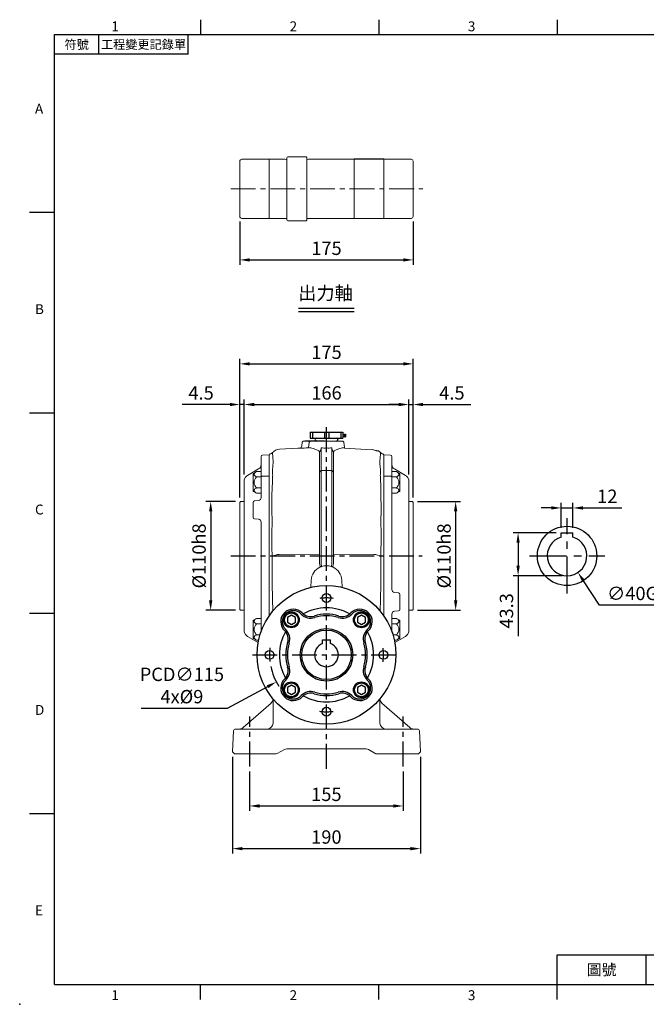
# Model space of a CAD drawing. Extents: x -35 to 1533, y -20 to 980.
# Drawn here: x -35 to 598, y -20 to 975 of the extents above; entities that cross this region are included whole.
import ezdxf
from ezdxf.enums import TextEntityAlignment as Align

# ---------------------------------------------------------------- set-up
doc = ezdxf.new("R2010")
doc.units = 0
doc.header["$LTSCALE"] = 20
doc.header["$MEASUREMENT"] = 0
doc.linetypes.add('CENTER', pattern=[2, 1.25, -0.25, 0.25, -0.25])
doc.layers.get('0').update_dxf_attribs({"linetype": 'CONTINUOUS'})
doc.layers.get('DEFPOINTS').update_dxf_attribs({"linetype": 'CONTINUOUS'})
for name, color, linetype in [('CEN', 2, 'CENTER'), ('DIM', 3, 'CONTINUOUS'), ('MAIN', 7, 'CONTINUOUS'), ('THIN', 1, 'CONTINUOUS'), ('TXT', 4, 'CONTINUOUS')]:
    doc.layers.add(name, color=color, linetype=linetype)
doc.styles.add('ATTDEF', font='txt')
doc.styles.get("Standard").update_dxf_attribs({"font": 'SIMPLEX.SHX'})
doc.dimstyles.new('C', dxfattribs={"dimscale": 5, "dimtxt": 2.7, "dimasz": 2, "dimexe": 1, "dimexo": 1, "dimgap": 1, "dimtad": 1, "dimtoh": 1, "dimdec": 1, "dimdsep": 46, "dimtxsty": 'Standard', "dimcen": 0, "dimclrd": 256, "dimclre": 256, "dimclrt": 256, "dimadec": 0, "dimazin": 0, "dimtfac": 0.6, "dimtdec": 1, "dimtofl": 0, "dimtmove": 0, "dimatfit": 3, "dimfxl": 0, "dimtolj": 1, "dimarcsym": 0})
doc.dimstyles.new('L', dxfattribs={"dimscale": 5, "dimtxt": 2.7, "dimasz": 2, "dimexe": 1, "dimexo": 1, "dimgap": 1, "dimtad": 1, "dimdec": 1, "dimdsep": 46, "dimtxsty": 'Standard', "dimcen": 0, "dimclrd": 256, "dimclre": 256, "dimclrt": 256, "dimadec": 0, "dimazin": 0, "dimtfac": 0.6, "dimtdec": 1, "dimtmove": 0, "dimatfit": 3, "dimfxl": 0, "dimtolj": 1, "dimarcsym": 0})

# ---------------------------------------------------------------- blocks, each defined once
blk = doc.blocks.new('BM10')
at = {"layer": 'MAIN'}
blk.add_lwpolyline([(-3.94, -2.31), (0.06, -4.62), (4.06, -2.31), (4.06, 2.31), (0.06, 4.62), (-3.94, 2.31)], close=True, dxfattribs=at)
for radius in [8, 6.96]:
    blk.add_circle((0, 0), radius, dxfattribs=at)
blk = doc.blocks.new('*D19')
at = {"layer": 'DEFPOINTS', "color": 0}
for p in [(197.14, 220.42), (352.14, 220.42), (352.14, 180.43)]:
    blk.add_point(p, dxfattribs=at)
at = {"layer": 'DIM', "lineweight": -2}
for p, q in [((197.14, 215.42), (197.14, 175.43)), ((352.14, 215.42), (352.14, 175.43)), ((207.14, 180.43), (342.14, 180.43))]:
    blk.add_line(p, q, dxfattribs=at)
at = {"layer": 'DIM'}
for points in [[(207.14, 182.1), (207.14, 178.76), (197.14, 180.43)], [(342.14, 182.1), (342.14, 178.76), (352.14, 180.43)]]:
    blk.add_solid(points, dxfattribs=at)
at = {"layer": 'DIM', "insert": (274.64, 192.18), "char_height": 13.5, "attachment_point": 5}
blk.add_mtext('\\A1;155', dxfattribs=at)
blk = doc.blocks.new('*D20')
at = {"layer": 'DEFPOINTS', "color": 0}
for p in [(179.74, 235.04), (369.54, 235.04), (369.54, 137.31)]:
    blk.add_point(p, dxfattribs=at)
at = {"layer": 'DIM', "lineweight": -2}
for p, q in [((179.74, 230.04), (179.74, 132.31)), ((369.54, 230.04), (369.54, 132.31)), ((189.74, 137.31), (359.54, 137.31))]:
    blk.add_line(p, q, dxfattribs=at)
at = {"layer": 'DIM'}
for points in [[(189.74, 138.97), (189.74, 135.64), (179.74, 137.31)], [(359.54, 138.97), (359.54, 135.64), (369.54, 137.31)]]:
    blk.add_solid(points, dxfattribs=at)
at = {"layer": 'DIM', "insert": (274.64, 149.06), "char_height": 13.5, "attachment_point": 5}
blk.add_mtext('\\A1;190', dxfattribs=at)
blk = doc.blocks.new('*D29')
at = {"layer": 'DEFPOINTS', "color": 0}
for p in [(357.75, 586.1), (191.75, 510.35), (357.75, 510.35)]:
    blk.add_point(p, dxfattribs=at)
at = {"layer": 'DIM', "lineweight": -2}
for p, q in [((191.75, 515.35), (191.75, 591.1)), ((357.75, 515.35), (357.75, 591.1)), ((201.75, 586.1), (347.75, 586.1))]:
    blk.add_line(p, q, dxfattribs=at)
at = {"layer": 'DIM'}
for points in [[(201.75, 587.77), (201.75, 584.44), (191.75, 586.1)], [(347.75, 587.77), (347.75, 584.44), (357.75, 586.1)]]:
    blk.add_solid(points, dxfattribs=at)
at = {"layer": 'DIM', "insert": (274.75, 597.85), "char_height": 13.5, "attachment_point": 5}
blk.add_mtext('\\A1;166', dxfattribs=at)
blk = doc.blocks.new('*D30')
at = {"layer": 'DEFPOINTS', "color": 0}
for p in [(523.63, 481.61), (511.63, 456.44), (523.63, 456.44)]:
    blk.add_point(p, dxfattribs=at)
at = {"layer": 'DIM', "lineweight": -2}
for p, q in [((501.63, 481.61), (491.63, 481.61)), ((511.63, 461.44), (511.63, 486.61)), ((511.63, 481.61), (523.63, 481.61)), ((523.63, 461.44), (523.63, 486.61)), ((533.63, 481.61), (572.91, 481.61))]:
    blk.add_line(p, q, dxfattribs=at)
at = {"layer": 'DIM'}
for points in [[(501.63, 483.28), (501.63, 479.95), (511.63, 481.61)], [(533.63, 483.28), (533.63, 479.95), (523.63, 481.61)]]:
    blk.add_solid(points, dxfattribs=at)
at = {"layer": 'DIM', "insert": (558.27, 493.36), "char_height": 13.5, "attachment_point": 5}
blk.add_mtext('\\A1;12', dxfattribs=at)
blk = doc.blocks.new('*D31')
at = {"layer": 'DEFPOINTS', "color": 0}
for p in [(511.63, 456.44), (468.21, 413.14), (517.63, 413.14)]:
    blk.add_point(p, dxfattribs=at)
at = {"layer": 'DIM', "lineweight": -2}
for p, q in [((506.63, 456.44), (463.21, 456.44)), ((468.21, 446.44), (468.21, 423.14)), ((512.63, 413.14), (463.21, 413.14)), ((468.21, 413.14), (468.21, 352))]:
    blk.add_line(p, q, dxfattribs=at)
at = {"layer": 'DIM'}
for points in [[(466.55, 446.44), (469.88, 446.44), (468.21, 456.44)], [(466.55, 423.14), (469.88, 423.14), (468.21, 413.14)]]:
    blk.add_solid(points, dxfattribs=at)
at = {"layer": 'DIM', "insert": (456.46, 377.57), "char_height": 13.5, "attachment_point": 5, "rotation": 90}
blk.add_mtext('\\A1;43.3', dxfattribs=at)
blk = doc.blocks.new('*D32')
at = {"layer": 'DEFPOINTS', "color": 0}
for p in [(506.63, 449.85), (528.62, 416.43)]:
    blk.add_point(p, dxfattribs=at)
at = {"layer": 'DIM', "lineweight": -2}
for p, q in [((550.34, 383.43), (534.12, 408.08)), ((619.13, 383.43), (550.34, 383.43))]:
    blk.add_line(p, q, dxfattribs=at)
at = {"layer": 'DIM'}
blk.add_solid([(535.51, 409), (532.73, 407.16), (528.62, 416.43)], dxfattribs=at)
at = {"layer": 'DIM', "insert": (588.91, 395.18), "char_height": 13.5, "attachment_point": 5}
blk.add_mtext('\\A1;∅40G7', dxfattribs=at)
blk = doc.blocks.new('*D33')
at = {"layer": 'DEFPOINTS', "color": 0}
for p in [(191.75, 586.1), (191.75, 510.35), (187.25, 487.14)]:
    blk.add_point(p, dxfattribs=at)
at = {"layer": 'DIM', "lineweight": -2}
for p, q in [((187.25, 492.14), (187.25, 591.1)), ((191.75, 515.35), (191.75, 591.1)), ((177.25, 586.1), (128.97, 586.1)), ((191.75, 586.1), (187.25, 586.1)), ((201.75, 586.1), (211.75, 586.1))]:
    blk.add_line(p, q, dxfattribs=at)
at = {"layer": 'DIM'}
for points in [[(177.25, 587.77), (177.25, 584.44), (187.25, 586.1)], [(201.75, 587.77), (201.75, 584.44), (191.75, 586.1)]]:
    blk.add_solid(points, dxfattribs=at)
at = {"layer": 'DIM', "insert": (148.11, 597.85), "char_height": 13.5, "attachment_point": 5}
blk.add_mtext('\\A1;4.5', dxfattribs=at)
blk = doc.blocks.new('*D34')
at = {"layer": 'DEFPOINTS', "color": 0}
for p in [(362.25, 586.1), (357.75, 510.35), (362.25, 487.14)]:
    blk.add_point(p, dxfattribs=at)
at = {"layer": 'DIM', "lineweight": -2}
for p, q in [((357.75, 515.35), (357.75, 591.1)), ((362.25, 492.14), (362.25, 591.1)), ((347.75, 586.1), (337.75, 586.1)), ((357.75, 586.1), (362.25, 586.1)), ((372.25, 586.1), (420.54, 586.1))]:
    blk.add_line(p, q, dxfattribs=at)
at = {"layer": 'DIM'}
for points in [[(347.75, 587.77), (347.75, 584.44), (357.75, 586.1)], [(372.25, 587.77), (372.25, 584.44), (362.25, 586.1)]]:
    blk.add_solid(points, dxfattribs=at)
at = {"layer": 'DIM', "insert": (401.39, 597.85), "char_height": 13.5, "attachment_point": 5}
blk.add_mtext('\\A1;4.5', dxfattribs=at)
blk = doc.blocks.new('*D35')
at = {"layer": 'DEFPOINTS', "color": 0}
for p in [(362.25, 627.19), (187.25, 487.14), (362.25, 487.14)]:
    blk.add_point(p, dxfattribs=at)
at = {"layer": 'DIM', "lineweight": -2}
for p, q in [((187.25, 492.14), (187.25, 632.19)), ((197.25, 627.19), (352.25, 627.19)), ((362.25, 492.14), (362.25, 632.19))]:
    blk.add_line(p, q, dxfattribs=at)
at = {"layer": 'DIM'}
for points in [[(197.25, 628.86), (197.25, 625.53), (187.25, 627.19)], [(352.25, 628.86), (352.25, 625.53), (362.25, 627.19)]]:
    blk.add_solid(points, dxfattribs=at)
at = {"layer": 'DIM', "insert": (274.75, 638.94), "char_height": 13.5, "attachment_point": 5}
blk.add_mtext('\\A1;175', dxfattribs=at)
blk = doc.blocks.new('*D36')
at = {"layer": 'DEFPOINTS', "color": 0}
for p in [(361.55, 488.14), (361.55, 378.14), (405.16, 378.14)]:
    blk.add_point(p, dxfattribs=at)
at = {"layer": 'DIM', "lineweight": -2}
for p, q in [((366.55, 488.14), (410.16, 488.14)), ((405.16, 478.14), (405.16, 388.14)), ((366.55, 378.14), (410.16, 378.14))]:
    blk.add_line(p, q, dxfattribs=at)
at = {"layer": 'DIM'}
for points in [[(403.49, 478.14), (406.83, 478.14), (405.16, 488.14)], [(403.49, 388.14), (406.83, 388.14), (405.16, 378.14)]]:
    blk.add_solid(points, dxfattribs=at)
at = {"layer": 'DIM', "insert": (393.41, 433.14), "char_height": 13.5, "attachment_point": 5, "rotation": 90}
blk.add_mtext('\\A1;%%c110h8', dxfattribs=at)
blk = doc.blocks.new('*D37')
at = {"layer": 'DEFPOINTS', "color": 0}
for p in [(187.95, 488.14), (157.83, 378.14), (187.95, 378.14)]:
    blk.add_point(p, dxfattribs=at)
at = {"layer": 'DIM', "lineweight": -2}
for p, q in [((182.95, 488.14), (152.83, 488.14)), ((157.83, 478.14), (157.83, 388.14)), ((182.95, 378.14), (152.83, 378.14))]:
    blk.add_line(p, q, dxfattribs=at)
at = {"layer": 'DIM'}
for points in [[(156.16, 478.14), (159.49, 478.14), (157.83, 488.14)], [(156.16, 388.14), (159.49, 388.14), (157.83, 378.14)]]:
    blk.add_solid(points, dxfattribs=at)
at = {"layer": 'DIM', "insert": (146.08, 433.14), "char_height": 13.5, "attachment_point": 5, "rotation": 90}
blk.add_mtext('\\A1;%%C110h8', dxfattribs=at)
blk = doc.blocks.new('6D1100AG090-1正')
at = {"layer": 'CEN'}
for start, end in [(83.00807, 96.75788), (173.00807, 186.75788), (353.00807, 6.75788), (263.00807, 276.75788)]:
    blk.add_arc((0, 0), 57.5, start, end, dxfattribs=at)
at = {"layer": 'MAIN'}
for centre, radius in [((0, 0), 70), ((0, 57.5), 4.5), ((0, 0), 26.5), ((-57.5, 0), 4.5), ((57.5, 0), 4.5), ((0, -57.5), 4.5)]:
    blk.add_circle(centre, radius, dxfattribs=at)
for centre, radius, start, end in [((-33.59, 33.59), 12.62, 135, 226.12803), ((-33.59, 33.59), 11, 135, 226.12803), ((-33.59, 33.59), 12.62, 43.87197, 135), ((-33.59, 33.59), 11, 43.87197, 135), ((-15.93, 50.57), 13.5, 223.87197, 287.48141), ((-15.93, 50.57), 11.88, 223.87197, 287.48141), ((0, 0), 47.5, 60.48909, 119.51091), ((0, 0), 41.14, 72.51859, 107.48141), ((15.93, 50.57), 13.5, 252.51859, 316.12803), ((15.93, 50.57), 11.88, 252.51859, 316.12803), ((33.59, 33.59), 12.62, 45, 136.12803), ((33.59, 33.59), 11, 45, 136.12803), ((33.59, 33.59), 11, 313.87197, 45), ((33.59, 33.59), 12.62, 313.87197, 45), ((0, 0), 39.52, 72.51859, 107.48141), ((0, 0), 47.5, 150.48909, 209.51091), ((-50.57, 15.93), 11.88, 342.51859, 46.12803), ((-50.57, 15.93), 13.5, 342.51859, 46.12803), ((50.57, 15.93), 13.5, 133.87197, 197.48141), ((50.57, 15.93), 11.88, 133.87197, 197.48141), ((0, 0), 47.5, 330.48909, 29.51091), ((0, 0), 41.14, 162.51859, 197.48141), ((0, 0), 39.52, 162.51859, 197.48141), ((0, 0), 39.52, 342.51859, 17.48141), ((0, 0), 41.14, 342.51859, 17.48141), ((-50.57, -15.93), 11.88, 313.87197, 17.48141), ((-50.57, -15.93), 13.5, 313.87197, 17.48141), ((50.57, -15.93), 13.5, 162.51859, 226.12803), ((50.57, -15.93), 11.88, 162.51859, 226.12803), ((-33.59, -33.59), 12.62, 133.87197, 225), ((-33.59, -33.59), 11, 133.87197, 225), ((33.59, -33.59), 11, 315, 46.12803), ((33.59, -33.59), 12.62, 315, 46.12803), ((-15.93, -50.57), 13.5, 72.51859, 136.12803), ((-15.93, -50.57), 11.88, 72.51859, 136.12803), ((0, 0), 41.14, 252.51859, 287.48141), ((0, 0), 39.52, 252.51859, 287.48141), ((15.93, -50.57), 13.5, 43.87197, 107.48141), ((15.93, -50.57), 11.88, 43.87197, 107.48141), ((-33.59, -33.59), 12.62, 225, 316.12803), ((-33.59, -33.59), 11, 225, 316.12803), ((0, 0), 47.5, 240.48909, 299.51091), ((33.59, -33.59), 12.62, 223.87197, 315), ((33.59, -33.59), 11, 223.87197, 315)]:
    blk.add_arc(centre, radius, start, end, dxfattribs=at)
blk = doc.blocks.new('*D52')
at = {"layer": 'DEFPOINTS', "color": 0}
for p in [(325.34, 360.48), (224.17, 305.8)]:
    blk.add_point(p, dxfattribs=at)
at = {"layer": 'DIM', "lineweight": -2}
for p, q in [((174.9, 279.17), (215.37, 301.05)), ((87.62, 279.17), (174.9, 279.17))]:
    blk.add_line(p, q, dxfattribs=at)
blk.add_arc((274.75, 333.14), 57.5, 191.74012, 213.37279, dxfattribs=at)
at = {"layer": 'DIM'}
blk.add_solid([(214.58, 302.51), (216.16, 299.58), (224.17, 305.8)], dxfattribs=at)
at = {"layer": 'DIM', "insert": (128.76, 302.17), "char_height": 13.5, "attachment_point": 5}
blk.add_mtext('\\A1;PCD∅115\\P4x%%C9', dxfattribs=at)
blk = doc.blocks.new('*D91')
at = {"layer": 'DEFPOINTS', "color": 0}
for p in [(2672.66, 1560.61), (2847.66, 1560.61), (2847.66, 1516.71)]:
    blk.add_point(p, dxfattribs=at)
at = {"layer": 'DIM', "lineweight": -2}
for p, q in [((2672.66, 1555.61), (2672.66, 1511.71)), ((2847.66, 1555.61), (2847.66, 1511.71)), ((2682.66, 1516.71), (2837.66, 1516.71))]:
    blk.add_line(p, q, dxfattribs=at)
at = {"layer": 'DIM'}
for points in [[(2682.66, 1518.38), (2682.66, 1515.05), (2672.66, 1516.71)], [(2837.66, 1518.38), (2837.66, 1515.05), (2847.66, 1516.71)]]:
    blk.add_solid(points, dxfattribs=at)
at = {"layer": 'DIM', "insert": (2760.16, 1528.46), "char_height": 13.5, "attachment_point": 5}
blk.add_mtext('\\A1;{\\Fsimplex|c0;175}', dxfattribs=at)
blk = doc.blocks.new('GJA420')
at = {"color": 0}
for p, q in [((29.5, 195), (29.5, 192)), ((65.5, 195), (65.5, 192)), ((101.5, 195), (101.5, 192)), ((0, 192), (275, 192)), ((0, 0), (0, 192)), ((9, 188), (9, 192)), ((27, 188), (27, 192)), ((27, 188), (0, 188)), ((0, 156), (-5, 156)), ((0, 115.5), (-5, 115.5)), ((0, 75), (-5, 75)), ((0, 34.5), (-5, 34.5)), ((101.5, 6), (275, 6)), ((101.5, 0), (101.5, 6)), ((119.5, 0), (119.5, 6)), ((0, 0), (275, 0)), ((29.5, -3), (29.5, 0)), ((65.5, -3), (65.5, 0)), ((101.5, -3), (101.5, 0))]:
    blk.add_line(p, q, dxfattribs=at)
blk.add_point((-7, -4), dxfattribs=at)
for s, p in [('1', (11.5, 192.66)), ('2', (47.5, 192.66)), ('3', (83.5, 192.66)), ('A', (-3.91, 176)), ('B', (-3.91, 135.5)), ('C', (-3.91, 95)), ('D', (-3.91, 54.5)), ('E', (-3.91, 14)), ('1', (11.5, -3.16)), ('2', (47.5, -3.16)), ('3', (83.5, -3.16))]:
    blk.add_text(s, height=2, dxfattribs=at).set_placement(p)
at = {"color": 0, "attachment_point": 5}
for s, insert, char_height, width in [('{\\f標楷體|b0|i0|c136|p65;符號}', (4.51, 190), 1.8, 6), ('{\\fDFKai-SB|b0|i0|c136|p65;工程變更記錄單}', (18, 190), 1.8, 17.9481), ('\\f標楷體|b0|i0|c136|p65;圖號', (110.5, 3), 2.2, 7)]:
    blk.add_mtext(s, dxfattribs=dict(at, insert=insert, char_height=char_height, width=width))
at = {"color": 4, "style": 'ATTDEF'}
blk.add_attdef('料號', text='', height=2.5, dxfattribs=at).set_placement((120.5, 3), align=Align.MIDDLE_LEFT)
for tag, p in [('比例', (200.5, 3)), ('版本', (236.5, 3))]:
    blk.add_attdef(tag, text='', height=2.5, dxfattribs=at).set_placement(p, align=Align.MIDDLE_CENTER)
blk = doc.blocks.new('100-中空')
at = {"layer": 'CEN', "lineweight": 0}
blk.add_line((2663.53, 1588.51), (2857.47, 1588.51), dxfattribs=at)
at = {"layer": 'DIM'}
for p, q in [((2731.78, 1467.88), (2788.01, 1467.88)), ((2731.78, 1464.69), (2788.01, 1464.69))]:
    blk.add_line(p, q, dxfattribs=at)
at = {"layer": 'MAIN', "lineweight": 15}
for p, q in [((2672.66, 1616.41), (2672.66, 1560.61)), ((2702.16, 1618.41), (2674.66, 1618.41)), ((2702.16, 1618.51), (2702.16, 1558.51)), ((2718.16, 1618.51), (2702.16, 1618.51)), ((2702.16, 1618.51), (2702.16, 1558.51)), ((2719.5, 1618.31), (2718.16, 1618.51)), ((2720.16, 1619.76), (2720.16, 1557.26)), ((2739.66, 1620.76), (2721.16, 1620.76)), ((2740.16, 1620.26), (2740.16, 1556.76)), ((2742.16, 1618.51), (2740.82, 1618.31)), ((2788.16, 1618.51), (2742.16, 1618.51)), ((2788.16, 1618.51), (2788.16, 1558.51)), ((2818.16, 1618.51), (2818.16, 1558.51)), ((2845.66, 1618.41), (2818.16, 1618.41)), ((2847.66, 1616.41), (2847.66, 1560.61)), ((2674.66, 1558.61), (2702.16, 1558.61)), ((2702.16, 1558.51), (2718.16, 1558.51)), ((2718.16, 1558.51), (2719.5, 1558.71)), ((2721.16, 1556.26), (2739.66, 1556.26)), ((2740.82, 1558.71), (2742.16, 1558.51)), ((2742.16, 1558.51), (2818.16, 1558.51)), ((2818.16, 1558.61), (2845.66, 1558.61))]:
    blk.add_line(p, q, dxfattribs=at)
at = {"layer": 'MAIN'}
blk.add_line((2818.16, 1618.51), (2788.16, 1618.51), dxfattribs=at)
at = {"layer": 'MAIN', "lineweight": 15}
for centre, radius, start, end in [((2674.66, 1616.41), 2, 90, 180), ((2719.62, 1619.1), 0.8, 261.53168, 312.34541), ((2721.16, 1619.76), 1, 90, 180), ((2739.66, 1620.26), 0.5, 0, 90), ((2740.7, 1619.1), 0.8, 227.65459, 278.46832), ((2845.66, 1616.41), 2, 0, 90), ((2674.66, 1560.61), 2, 180, 270), ((2719.62, 1557.92), 0.8, 47.65459, 98.46832), ((2721.16, 1557.26), 1, 180, 270), ((2739.66, 1556.76), 0.5, 270, 0), ((2740.7, 1557.92), 0.8, 81.53168, 132.34541), ((2845.66, 1560.61), 2, 270, 0)]:
    blk.add_arc(centre, radius, start, end, dxfattribs=at)
at = {"layer": 'TXT', "insert": (2731.61, 1489.92), "char_height": 13.5, "attachment_point": 1}
blk.add_mtext_dynamic_manual_height_columns('{\\fPMingLiU|b0|i0|c136|p18;出力軸}', width=142.3611, gutter_width=15, heights=[0], dxfattribs=at)
at = {"layer": 'DIM'}
dim = blk.add_linear_dim(base=(2847.66, 1516.71), p1=(2672.66, 1560.61), p2=(2847.66, 1560.61), text='{\\Fsimplex|c0;<>}', dimstyle='L', dxfattribs=at)
dim.commit()
dim.dimension.update_dxf_attribs({"geometry": '*D91', "text_midpoint": (2760.16, 1528.46)})

msp = doc.modelspace()

# ---------------------------------------------------------------- linework, layer by layer
at = {"layer": 'CEN'}
for p, q in [((274.74, 218.07), (274.74, 563.97)), ((178, 433.14), (371.36, 433.14)), ((199.93, 333.14), (349.58, 333.14)), ((197.25, 220.42), (197.25, 270.87)), ((352.25, 220.42), (352.25, 270.87))]:
    msp.add_line(p, q, dxfattribs=at)
at = {"layer": 'CEN', "ltscale": 1.5}
for p, q in [((517.63, 395.14), (517.63, 471.14)), ((479.63, 433.14), (555.63, 433.14))]:
    msp.add_line(p, q, dxfattribs=at)
at = {"layer": 'MAIN'}
for p, q in [((258.34, 558.22), (291.34, 558.22)), ((258.34, 558.22), (291.34, 558.22)), ((258.34, 558.22), (258.34, 552.22)), ((291.34, 558.22), (291.34, 552.22)), ((272.75, 549.14), (252.75, 549.14)), ((258.34, 552.22), (291.34, 552.22)), ((264.83, 552.22), (284.85, 552.22)), ((264.94, 552.22), (264.94, 552.22)), ((284.74, 552.22), (284.74, 552.22)), ((291.34, 555.75), (292.99, 555.75)), ((291.34, 554.1), (292.99, 554.1)), ((292.99, 556.3), (292.99, 553.55)), ((292.99, 556.3), (294.09, 556.3)), ((292.99, 553.55), (294.09, 553.55)), ((294.09, 556.3), (294.09, 553.55)), ((511.63, 452.22), (511.63, 456.44)), ((511.63, 456.44), (523.63, 456.44)), ((523.63, 452.22), (523.63, 456.44)), ((270.75, 344.45), (270.75, 348.24)), ((270.75, 348.24), (278.75, 348.24)), ((278.75, 344.45), (278.75, 348.24))]:
    msp.add_line(p, q, dxfattribs=at)
at = {"layer": 'MAIN', "color": 7, "linetype": 'Continuous', "lineweight": 15}
for p, q in [((249.82, 544.23), (250.16, 548.14)), ((250.16, 548.14), (251.35, 549.14)), ((258.35, 549.14), (251.35, 549.14)), ((256.66, 542.33), (257.16, 548.14)), ((257.16, 548.14), (258.35, 549.14)), ((274.75, 549.14), (258.35, 549.14)), ((291.15, 549.14), (274.75, 549.14)), ((291.15, 549.14), (292.34, 548.14)), ((292.34, 548.14), (292.81, 542.73)), ((267.67, 537.26), (267.66, 537.39)), ((269.49, 541.89), (269.41, 542.43)), ((269.49, 519.34), (269.49, 541.89)), ((280.09, 542.43), (280.02, 541.89)), ((280.02, 541.89), (280.02, 519.34)), ((281.85, 537.39), (281.83, 537.26)), ((292.81, 542.73), (292.81, 542.73)), ((321.03, 540.49), (321.03, 540.49)), ((327.16, 539.19), (327.11, 539.2)), ((216.75, 534.97), (217.74, 536.28)), ((216.75, 534.97), (216.75, 517.51)), ((217.74, 536.28), (218.17, 536.34)), ((220.74, 529.26), (220.75, 528.93)), ((220.75, 528.93), (220.75, 528.63)), ((220.75, 528.63), (220.75, 527.19)), ((267.81, 535.48), (267.67, 537.26)), ((267.81, 520.96), (267.81, 535.48)), ((281.83, 537.26), (281.69, 535.48)), ((281.69, 535.48), (281.69, 520.96)), ((328.75, 528.93), (328.76, 529.56)), ((328.75, 528.63), (328.75, 528.93)), ((328.75, 527.19), (328.75, 528.63)), ((331.34, 536.34), (331.59, 536.3)), ((331.59, 536.3), (332.75, 535.14)), ((332.75, 517.67), (332.75, 535.14)), ((216.75, 517.51), (216.75, 515.66)), ((220.75, 526.07), (220.73, 525.48)), ((220.75, 527.19), (220.75, 526.07)), ((267.53, 517.87), (269.49, 519.34)), ((269.49, 519.34), (274.75, 519.54)), ((269.49, 433.26), (269.49, 519.34)), ((274.75, 519.54), (280.02, 519.34)), ((280.02, 519.34), (280.02, 433.26)), ((281.98, 517.87), (280.02, 519.34)), ((328.75, 526.07), (328.75, 527.19)), ((328.76, 525.88), (328.75, 526.07)), ((216.75, 515.66), (216.75, 372.33)), ((220.34, 516.83), (220.39, 515.59)), ((267.81, 434.82), (267.81, 514.39)), ((281.69, 514.39), (281.69, 434.82)), ((329.11, 515.59), (329.16, 516.83)), ((332.75, 372.33), (332.75, 515.74)), ((219.98, 433.03), (219.99, 432.02)), ((267.81, 434.82), (226.9, 434.71)), ((267.81, 425.19), (267.81, 431.41)), ((269.49, 424.49), (269.49, 433.26)), ((280.02, 433.26), (280.02, 424.49)), ((322.6, 434.71), (281.69, 434.82)), ((281.69, 431.41), (281.69, 425.19)), ((269.03, 422.13), (271.21, 422.81)), ((269.49, 424.49), (269.53, 423.92)), ((278.29, 422.81), (280.47, 422.13)), ((279.97, 423.92), (280.02, 424.49)), ((280.47, 422.13), (281.44, 421.88)), ((259.09, 401.37), (259.33, 408.54)), ((290.18, 408.54), (290.41, 401.37)), ((328.97, 377.42), (329.04, 379.94)), ((220.75, 288.6), (220.75, 287.36)), ((328.75, 287.36), (328.75, 288.6)), ((218.72, 284.28), (190.77, 259.64)), ((220.75, 287.36), (220.75, 275.6)), ((328.75, 275.6), (328.75, 287.36)), ((358.73, 259.64), (330.78, 284.28)), ((220.75, 275.6), (220.75, 272.97)), ((220.75, 272.97), (220.75, 264.14)), ((328.75, 272.97), (328.75, 275.6)), ((328.75, 264.14), (328.75, 272.97)), ((180.96, 256.25), (179.85, 235.04)), ((187.58, 258.14), (182.96, 258.14)), ((274.75, 258.14), (187.58, 258.14)), ((361.92, 258.14), (274.75, 258.14)), ((366.54, 258.14), (361.92, 258.14)), ((368.54, 256.25), (369.65, 235.04)), ((179.85, 235.04), (181.75, 233.14)), ((181.75, 233.14), (187.54, 233.14)), ((187.54, 233.14), (223.89, 233.14)), ((223.34, 233.14), (223.58, 233.14)), ((223.89, 233.14), (224.1, 233.14)), ((225.05, 233.29), (224.1, 233.14)), ((225.05, 233.29), (232.28, 237.47)), ((232.3, 237.48), (232.31, 237.49)), ((234.78, 238.14), (274.75, 238.14)), ((274.75, 238.14), (314.72, 238.14)), ((314.72, 238.14), (314.72, 238.14)), ((317.19, 237.49), (317.22, 237.47)), ((317.22, 237.47), (324.72, 233.14)), ((324.72, 233.14), (324.73, 233.14)), ((324.72, 233.14), (324.72, 233.14)), ((324.73, 233.14), (361.96, 233.14)), ((361.96, 233.14), (367.75, 233.14)), ((367.75, 233.14), (369.65, 235.04))]:
    msp.add_line(p, q, dxfattribs=at)
at = {"layer": 'MAIN', "color": 7, "lineweight": 15}
for p, q in [((258.25, 549.14), (252.75, 549.14)), ((272.75, 549.14), (258.35, 549.14))]:
    msp.add_line(p, q, dxfattribs=at)
at = {"layer": 'MAIN', "lineweight": 15}
for p, q in [((208.75, 516.96), (208.75, 533.41)), ((216.75, 535.14), (210.2, 534.91)), ((216.75, 535.14), (216.75, 518.51)), ((339.3, 534.91), (332.75, 535.14)), ((332.75, 518.51), (332.75, 535.14)), ((340.75, 533.41), (340.75, 516.96)), ((206.25, 521.03), (194.91, 514.49)), ((204.16, 518.36), (201, 516.53)), ((208.75, 518.36), (204.16, 518.36)), ((208.75, 512.87), (208.75, 518.36)), ((216.75, 518.51), (216.75, 513.81)), ((332.75, 513.81), (332.75, 518.51)), ((340.75, 512.87), (340.75, 518.36)), ((340.75, 518.36), (345.34, 518.36)), ((354.59, 514.49), (343.25, 521.03)), ((345.34, 518.36), (348.5, 516.53)), ((193.08, 512.66), (191.75, 510.35)), ((191.75, 510.35), (191.75, 355.93)), ((200.75, 507.39), (200.75, 516.1)), ((208.75, 512.87), (204.16, 512.87)), ((208.75, 513.04), (208.75, 516.96)), ((208.75, 492.07), (208.75, 513.04)), ((208.75, 501.9), (208.75, 512.87)), ((216.74, 513.39), (216.74, 444.67)), ((216.75, 513.81), (216.75, 372.33)), ((332.75, 372.33), (332.75, 513.81)), ((340.75, 516.96), (340.75, 513.04)), ((340.75, 513.04), (340.75, 399.11)), ((340.75, 512.87), (345.34, 512.87)), ((340.75, 501.9), (340.75, 512.87)), ((348.75, 507.39), (348.75, 516.1)), ((357.75, 510.35), (356.42, 512.66)), ((357.75, 433.14), (357.75, 510.35)), ((200.75, 498.68), (200.75, 507.39)), ((201, 498.24), (204.16, 496.42)), ((208.75, 501.9), (204.16, 501.9)), ((208.75, 496.42), (208.75, 501.9)), ((340.75, 501.9), (345.34, 501.9)), ((340.75, 496.42), (340.75, 501.9)), ((348.5, 498.24), (345.34, 496.42)), ((348.75, 498.68), (348.75, 507.39)), ((187.95, 488.14), (187.25, 487.14)), ((191.75, 488.14), (187.95, 488.14)), ((202.12, 488.74), (206.01, 489.08)), ((208.75, 496.42), (204.16, 496.42)), ((340.75, 496.42), (345.34, 496.42)), ((361.55, 488.14), (357.75, 488.14)), ((362.25, 487.14), (361.55, 488.14)), ((187.25, 433.14), (187.25, 487.14)), ((200.75, 471.99), (200.75, 487.24)), ((362.25, 487.14), (362.25, 379.14)), ((206.01, 470.16), (202.12, 470.5)), ((208.75, 356.46), (208.75, 467.17)), ((332.74, 442.14), (332.74, 444.14)), ((332.74, 424.14), (332.74, 442.14)), ((187.25, 379.14), (187.25, 433.14)), ((357.75, 355.93), (357.75, 433.14)), ((216.74, 421.61), (216.74, 372.31)), ((332.74, 422.14), (332.74, 424.14)), ((332.74, 372.35), (332.74, 421.61)), ((343.49, 396.12), (347.38, 395.78)), ((348.75, 394.29), (348.75, 379.04)), ((187.25, 379.14), (187.95, 378.14)), ((187.95, 378.14), (191.75, 378.14)), ((357.75, 378.14), (361.55, 378.14)), ((361.55, 378.14), (362.25, 379.14)), ((204.16, 369.86), (201, 368.04)), ((208.75, 369.86), (204.16, 369.86)), ((208.75, 364.38), (208.75, 369.86)), ((340.75, 374.21), (340.75, 356.46)), ((340.75, 364.38), (340.75, 369.86)), ((340.75, 369.86), (345.34, 369.86)), ((347.38, 377.54), (343.49, 377.2)), ((345.34, 369.86), (348.5, 368.04)), ((200.75, 358.89), (200.75, 367.61)), ((200.75, 350.18), (200.75, 358.89)), ((208.75, 364.38), (204.16, 364.38)), ((208.75, 356.46), (208.75, 364.38)), ((340.75, 364.38), (345.34, 364.38)), ((340.75, 356.46), (340.75, 364.38)), ((348.75, 358.89), (348.75, 367.61)), ((348.75, 350.18), (348.75, 358.89)), ((191.75, 355.93), (193.08, 353.63)), ((194.91, 351.8), (205.85, 345.48)), ((201, 349.75), (204.16, 347.92)), ((207.75, 353.41), (204.16, 353.41)), ((341.75, 353.41), (345.34, 353.41)), ((343.66, 345.48), (354.59, 351.8)), ((348.5, 349.75), (345.34, 347.92)), ((356.42, 353.63), (357.75, 355.93)), ((206.33, 347.92), (204.16, 347.92)), ((343.17, 347.92), (345.34, 347.92))]:
    msp.add_line(p, q, dxfattribs=at)
at = {"layer": 'MAIN', "lineweight": 0}
msp.add_line((332.74, 391.66), (332.74, 381.66), dxfattribs=at)
at = {"layer": 'MAIN', "color": 7, "linetype": 'Continuous', "lineweight": 15, "flags": 128}
for points in [[(220.04, 537.35), (220.04, 537.37), (220.11, 537.01), (220.27, 535.99), (220.48, 534.31), (220.67, 531.95), (220.74, 529.26)], [(227.19, 540.89), (245.79, 541.86), (247.47, 541.95)], [(258.88, 542.21), (257.67, 542.35), (256.92, 542.53), (256.69, 542.73), (256.69, 542.73)], [(267.11, 539.37), (265.73, 539.86), (263.53, 540.73), (261.51, 541.52), (260.11, 541.97), (258.88, 542.21)], [(290.63, 542.21), (289.51, 542), (288.2, 541.59), (286.23, 540.84), (283.98, 539.94), (282.4, 539.37)], [(292.81, 542.73), (292.58, 542.53), (291.86, 542.36), (290.63, 542.21)], [(292.99, 541.96), (298.03, 541.7), (321.03, 540.49)], [(324.27, 539.78), (324.86, 539.53), (325.24, 539.35), (325.38, 539.29), (325.42, 539.27), (325.42, 539.27)], [(327.11, 539.2), (326.97, 539.2), (326.3, 539.24), (325.3, 539.29)], [(325.52, 539.23), (326.54, 539.16), (327.23, 539.12), (327.36, 539.11)], [(327.36, 539.11), (327.41, 539.11), (327.52, 539.1), (327.48, 539.1)], [(329.43, 537.21), (329.46, 537.35), (329.45, 537.32)], [(220.35, 520.11), (220.33, 518.78), (220.34, 516.83)], [(220.73, 525.48), (220.67, 523.49), (220.35, 520.11)], [(329.15, 520.11), (328.83, 523.49), (328.76, 525.88)], [(329.16, 516.83), (329.17, 518.7), (329.15, 520.11)], [(220.4, 513.65), (220.21, 507.99), (219.72, 494.92)], [(220.39, 515.59), (220.41, 514.52), (220.4, 513.65)], [(329.11, 513.65), (329.09, 514.52), (329.11, 515.59)], [(329.78, 494.92), (329.56, 500.67), (329.11, 513.65)], [(219.72, 494.92), (219.6, 489.13), (219.66, 478.35), (219.75, 468.96), (219.61, 454.62), (219.72, 440.18)], [(329.78, 440.18), (329.91, 446.17), (329.84, 457.18), (329.75, 466.65), (329.89, 480.87), (329.78, 494.92)], [(219.72, 440.18), (219.94, 434.2), (219.98, 433.03)], [(329.52, 433.03), (329.74, 439.01), (329.78, 440.18)], [(329.51, 432.02), (329.51, 432.11), (329.52, 433.03)], [(268.06, 421.88), (268.07, 421.88), (268.27, 422.21), (268.31, 422.71), (268.12, 423.47)], [(268.06, 421.88), (268.33, 421.95), (269.03, 422.13)], [(281.39, 423.47), (281.19, 422.71), (281.23, 422.21), (281.44, 421.88), (281.44, 421.88)], [(220.46, 379.94), (220.52, 377.94), (220.53, 377.42)]]:
    msp.add_lwpolyline(points, dxfattribs=at)
at = {"layer": 'MAIN', "lineweight": 15, "flags": 128}
for points in [[(204.16, 518.36), (203.57, 518), (203.03, 517.62), (202.54, 517.23), (202.14, 516.82), (201.9, 516.5), (201.73, 516.17), (201.64, 515.84), (201.62, 515.5), (201.7, 515.16), (201.84, 514.82), (202.14, 514.41), (202.53, 514.01), (202.99, 513.64), (203.55, 513.24), (204.16, 512.87)], [(345.34, 518.36), (345.93, 518), (346.48, 517.62), (346.96, 517.23), (347.37, 516.82), (347.6, 516.5), (347.77, 516.17), (347.87, 515.84), (347.88, 515.5), (347.81, 515.16), (347.66, 514.82), (347.36, 514.41), (346.98, 514.01), (346.52, 513.64), (345.95, 513.24), (345.34, 512.87)], [(204.16, 512.87), (203.62, 512.21), (203.16, 511.59), (202.73, 510.94), (202.35, 510.26), (202.04, 509.55), (201.84, 508.94), (201.7, 508.31), (201.62, 507.67), (201.63, 507.03), (201.71, 506.39), (201.86, 505.76), (202.15, 504.95), (202.53, 504.17), (202.99, 503.43), (203.55, 502.65), (204.16, 501.9)], [(208.75, 513.04), (208.78, 513.15), (208.86, 513.26), (208.99, 513.36), (209.17, 513.45), (209.39, 513.52), (209.64, 513.58), (209.91, 513.62), (210.2, 513.63)], [(216.75, 513.81), (212.8, 513.7), (210.2, 513.63)], [(339.3, 513.63), (336.7, 513.7), (332.75, 513.81)], [(340.75, 513.04), (340.72, 513.15), (340.64, 513.26), (340.51, 513.36), (340.33, 513.45), (340.11, 513.52), (339.86, 513.58), (339.59, 513.62), (339.3, 513.63)], [(345.34, 512.87), (345.88, 512.21), (346.35, 511.59), (346.77, 510.94), (347.15, 510.26), (347.46, 509.55), (347.67, 508.94), (347.81, 508.31), (347.88, 507.67), (347.87, 507.03), (347.79, 506.39), (347.65, 505.76), (347.35, 504.95), (346.97, 504.17), (346.52, 503.43), (345.95, 502.65), (345.34, 501.9)], [(204.16, 501.9), (203.58, 501.55), (203.04, 501.18), (202.55, 500.78), (202.14, 500.36), (201.96, 500.13), (201.81, 499.89), (201.7, 499.64), (201.64, 499.38), (201.62, 499.13), (201.65, 498.88), (201.72, 498.62), (201.84, 498.37), (202.05, 498.06), (202.32, 497.76), (202.63, 497.47), (202.99, 497.18), (203.55, 496.79), (204.16, 496.42)], [(345.34, 501.9), (345.92, 501.55), (346.46, 501.18), (346.95, 500.78), (347.37, 500.36), (347.55, 500.13), (347.69, 499.89), (347.8, 499.64), (347.87, 499.38), (347.89, 499.13), (347.86, 498.88), (347.78, 498.62), (347.66, 498.37), (347.45, 498.06), (347.19, 497.76), (346.87, 497.47), (346.52, 497.18), (345.95, 496.79), (345.34, 496.42)], [(204.16, 369.86), (203.57, 369.51), (203.03, 369.13), (202.54, 368.74), (202.14, 368.32), (201.9, 368.01), (201.73, 367.68), (201.64, 367.34), (201.62, 367), (201.7, 366.66), (201.84, 366.33), (202.14, 365.92), (202.53, 365.52), (202.99, 365.14), (203.55, 364.75), (204.16, 364.38)], [(345.34, 369.86), (345.93, 369.51), (346.48, 369.13), (346.96, 368.74), (347.37, 368.32), (347.6, 368.01), (347.77, 367.68), (347.87, 367.34), (347.88, 367), (347.81, 366.66), (347.66, 366.33), (347.36, 365.92), (346.98, 365.52), (346.52, 365.14), (345.95, 364.75), (345.34, 364.38)], [(204.16, 364.38), (203.62, 363.72), (203.16, 363.1), (202.73, 362.45), (202.35, 361.77), (202.04, 361.06), (201.84, 360.45), (201.7, 359.82), (201.62, 359.18), (201.63, 358.54), (201.71, 357.9), (201.86, 357.27), (202.15, 356.46), (202.53, 355.68), (202.99, 354.94), (203.55, 354.16), (204.16, 353.41)], [(345.34, 364.38), (345.88, 363.72), (346.35, 363.1), (346.77, 362.45), (347.15, 361.77), (347.46, 361.06), (347.67, 360.45), (347.81, 359.82), (347.88, 359.18), (347.87, 358.54), (347.79, 357.9), (347.65, 357.27), (347.35, 356.46), (346.97, 355.68), (346.52, 354.94), (345.95, 354.16), (345.34, 353.41)], [(204.16, 353.41), (203.58, 353.06), (203.04, 352.69), (202.55, 352.29), (202.14, 351.87), (201.96, 351.63), (201.81, 351.39), (201.7, 351.14), (201.64, 350.89), (201.62, 350.64), (201.65, 350.39), (201.72, 350.13), (201.84, 349.88), (202.05, 349.57), (202.32, 349.27), (202.63, 348.97), (202.99, 348.69), (203.55, 348.3), (204.16, 347.92)], [(345.34, 353.41), (345.92, 353.06), (346.46, 352.69), (346.95, 352.29), (347.37, 351.87), (347.55, 351.63), (347.69, 351.39), (347.8, 351.14), (347.87, 350.89), (347.89, 350.64), (347.86, 350.39), (347.78, 350.13), (347.66, 349.88), (347.45, 349.57), (347.19, 349.27), (346.87, 348.97), (346.52, 348.69), (345.95, 348.3), (345.34, 347.92)]]:
    msp.add_lwpolyline(points, dxfattribs=at)
at = {"layer": 'MAIN'}
for centre, radius in [((517.63, 433.14), 30), ((274.75, 333.14), 25)]:
    msp.add_circle(centre, radius, dxfattribs=at)
for centre, radius, start, end in [((264.83, 550.68), 1.54, 90, 270), ((284.85, 550.68), 1.54, 270, 90), ((517.63, 433.14), 20, 107.4576, 72.5424), ((274.75, 333.14), 12, 109.47122, 70.52878)]:
    msp.add_arc(centre, radius, start, end, dxfattribs=at)
at = {"layer": 'MAIN', "color": 7, "linetype": 'Continuous', "lineweight": 15}
for centre, radius, start, end in [((217.75, 539.31), 3, 278, 319.32144), ((227.62, 531), 9.89, 92.52663, 140.08427), ((247.33, 544.45), 2.5, 272.1694, 355.04199), ((210.58, 1536.67), 995.4, 272.12382, 272.65295), ((259.28, 536.13), 8.47, 8.55234, 22.48008), ((290.15, 536.15), 8.4, 157.4579, 171.50898), ((295.03, 542.83), 2.21, 182.70263, 203.25408), ((319.69, 527.46), 13.13, 63.64639, 84.14624), ((325.27, 538.8), 0.493, 60.07314, 86.98723), ((327.08, 538.7), 0.499, 55.46898, 86.99957), ((327.27, 538.69), 0.5, 63.68015, 86.75329), ((321.7, 530.87), 10, 39.34394, 55.4929), ((323.39, 532.72), 7.62, 37.2234, 57.42111), ((331.65, 539.16), 2.81, 220.00668, 263.89772), ((372.24, 529.6), 43.48, 169.90484, 180.04983), ((1649.86, 420.12), 1429.96, 179.3451, 181.61002), ((233.3, 393.02), 42.18, 98.73511, 108.40995), ((316.2, 393.02), 42.18, 71.59005, 81.26489), ((-875.1, 417.55), 1204.73, 358.21125, 0.79489), ((274.67, 408.02), 15.35, 115.48414, 178.04073), ((272.89, 425.18), 5.08, 179.88832, 200.04159), ((267.98, 423.36), 1.66, 309.51749, 19.73739), ((274.75, 408.14), 15.09, 90, 103.57124), ((274.75, 408.14), 15.09, 76.42876, 90), ((281.53, 423.36), 1.66, 160.26261, 230.48251), ((277.85, 424.95), 3.85, 336.66018, 3.50557), ((274.84, 408.02), 15.35, 1.95929, 64.51587), ((214.75, 288.78), 6, 311.39808, 358.32859), ((334.75, 288.78), 6, 181.67141, 228.60192), ((186.81, 264.14), 6, 270, 311.39808), ((214.75, 264.14), 6, 270, 0), ((334.75, 264.14), 6, 180, 270), ((362.7, 264.14), 6, 228.60192, 270), ((182.96, 256.14), 2, 90, 177), ((366.54, 256.14), 2, 3, 90), ((234.78, 233.14), 5, 90.00007, 120.0092), ((234.78, 233.14), 5, 90, 120), ((314.72, 233.14), 5, 59.9908, 89.99993), ((314.72, 233.14), 5, 60, 90)]:
    msp.add_arc(centre, radius, start, end, dxfattribs=at)
at = {"layer": 'MAIN', "lineweight": 15}
for centre, radius, start, end in [((210.25, 533.41), 1.5, 92, 180), ((339.25, 533.41), 1.5, 0, 88), ((203.75, 525.36), 5, 300, 0), ((345.75, 525.36), 5, 180, 240), ((197.41, 510.16), 5, 120, 150), ((201.25, 516.1), 0.5, 120, 180), ((348.25, 516.1), 0.5, 0, 60), ((352.09, 510.16), 5, 30, 60), ((201.25, 498.68), 0.5, 180, 240), ((348.25, 498.68), 0.5, 300, 0), ((202.25, 487.24), 1.5, 95, 180), ((205.75, 492.07), 3, 275, 0), ((202.25, 471.99), 1.5, 180, 265), ((205.75, 467.17), 3, 0, 85), ((343.75, 399.11), 3, 180.00003, 264.99997), ((347.25, 394.29), 1.5, 0, 85), ((347.25, 379.04), 1.5, 275, 0), ((343.75, 374.21), 3, 95.00004, 179.99997), ((201.25, 367.61), 0.5, 120, 180), ((348.25, 367.61), 0.5, 0, 60), ((197.41, 356.13), 5, 210, 240), ((201.25, 350.18), 0.5, 180, 240), ((348.25, 350.18), 0.5, 300, 0), ((352.09, 356.13), 5, 300, 330)]:
    msp.add_arc(centre, radius, start, end, dxfattribs=at)
at = {"layer": 'MAIN', "color": 7, "linetype": 'Continuous', "lineweight": 15, "extrusion": (0, 0, -1)}
for centre, major_axis, ratio, start_param, end_param in [((272.65, 571.27), (16.71, 53.35), 0.120537, 2.11576, 2.220719), ((274.75, 564.51), (5.84, 21.96), 0.79587, 2.818937, 3.112848), ((274.76, 564.51), (-5.84, 21.96), 0.79587, 3.170337, 3.464248), ((276.86, 571.27), (-16.71, 53.35), 0.120537, 4.062465, 4.167425), ((259.46, 511.82), (6.43, 13.91), 0.382859, 0.691937, 0.953468), ((259.46, 511.82), (2.29, 13.98), 0.574407, 1.031919, 1.29345), ((290.04, 511.82), (-6.43, 13.91), 0.382859, -0.953468, -0.691937), ((290.04, 511.82), (-2.29, 13.98), 0.574407, -1.29345, -1.031919), ((259.46, 432.43), (2.14, 13.95), 0.57836, 1.311438, 1.433443), ((259.46, 432.43), (-0.94, 13.99), 0.592911, 1.561837, 1.683842), ((290.04, 432.43), (-2.14, 13.95), 0.57836, -1.433443, -1.311438), ((290.04, 432.43), (0.94, 13.99), 0.592911, 4.599343, 4.721348)]:
    msp.add_ellipse(centre, major_axis=major_axis, ratio=ratio, start_param=start_param, end_param=end_param, dxfattribs=at)
at = {"layer": 'MAIN', "lineweight": 15}
for points, knots in [([(216.74, 517.57), (216.74, 517.53), (216.74, 517.46), (216.74, 517.34), (216.74, 517.21), (216.74, 517.07), (216.74, 516.92), (216.74, 516.77), (216.74, 516.61), (216.74, 516.44), (216.74, 516.26), (216.74, 516.07), (216.74, 515.82), (216.74, 515.51), (216.74, 515.12), (216.74, 514.71), (216.74, 514.28), (216.74, 513.84), (216.74, 513.54), (216.74, 513.39)], [0, 0, 0, 0, 0.045596, 0.091013, 0.136306, 0.18153, 0.226742, 0.271999, 0.317354, 0.362866, 0.408587, 0.454574, 0.500878, 0.585236, 0.668677, 0.751533, 0.834144, 0.916852, 1, 1, 1, 1]), ([(332.74, 444.18), (332.74, 444.22), (332.74, 444.27), (332.74, 444.38), (332.74, 444.47), (332.74, 444.57), (332.74, 444.63), (332.74, 444.67)], [0, 0, 0, 0, 0.331259, 0.505994, 0.670528, 0.832524, 1, 1, 1, 1]), ([(332.74, 421.61), (332.74, 421.65), (332.74, 421.71), (332.74, 421.81), (332.74, 421.9), (332.74, 421.98), (332.74, 422.06), (332.74, 422.09), (332.74, 422.1)], [0, 0, 0, 0, 0.1657671, 0.3270896, 0.4918687, 0.6675323, 0.8418415, 1, 1, 1, 1])]:
    msp.add_open_spline(points, degree=3, knots=knots, dxfattribs=at)
at = {"layer": 'THIN'}
for p, q in [((260.5, 558.22), (260.5, 552.22)), ((272.67, 558.22), (272.67, 552.22)), ((277, 558.22), (277, 552.22)), ((289.17, 558.22), (289.17, 552.22))]:
    msp.add_line(p, q, dxfattribs=at)

# ---------------------------------------------------------------- block references
at = {"layer": 'DIM', "xscale": 5, "yscale": 5, "zscale": 5}
msp.add_blockref('GJA420', (0, 0), dxfattribs=at)
at = {"layer": 'DIM'}
for name, p in [('100-中空', (-2485.42, -784.47)), ('6D1100AG090-1正', (274.75, 333.14))]:
    msp.add_blockref(name, p, dxfattribs=at)
at = {"layer": 'MAIN'}
for p in [(239.28, 368.5), (310, 368.5), (239.28, 297.79), (310, 297.79)]:
    msp.add_blockref('BM10', p, dxfattribs=at)

# ---------------------------------------------------------------- dimensions: what is measured, and where the dimension line sits
at = {"layer": 'DIM'}
for base, p1, p2, picture, middle in [((362.25, 627.19), (187.25, 487.14), (362.25, 487.14), '*D35', (274.75, 638.94)), ((357.75, 586.1), (191.75, 510.35), (357.75, 510.35), '*D29', (274.75, 597.85)), ((362.25, 586.1), (357.75, 510.35), (362.25, 487.14), '*D34', (401.39, 597.85)), ((523.63, 481.61), (511.63, 456.44), (523.63, 456.44), '*D30', (558.27, 493.36)), ((352.14, 180.43), (197.14, 220.42), (352.14, 220.42), '*D19', (274.64, 192.18))]:
    dim = msp.add_linear_dim(base=base, p1=p1, p2=p2, dimstyle='L', dxfattribs=at)
    dim.commit()
    dim.dimension.update_dxf_attribs({"geometry": picture, "text_midpoint": middle})
dim = msp.add_linear_dim(base=(191.75, 586.1), p1=(187.25, 487.14), p2=(191.75, 510.35), dimstyle='L', dxfattribs=at)
dim.commit()
dim.dimension.update_dxf_attribs({"geometry": '*D33', "text_midpoint": (148.11, 586.1), "dimtype": 160})
for base, p1, p2, text, picture, middle in [((157.83, 378.14), (187.95, 488.14), (187.95, 378.14), '%%C<>h8', '*D37', (146.08, 433.14)), ((405.16, 378.14), (361.55, 488.14), (361.55, 378.14), '%%c<>h8', '*D36', (393.41, 433.14))]:
    dim = msp.add_linear_dim(base=base, p1=p1, p2=p2, angle=90, text=text, dimstyle='L', dxfattribs=at)
    dim.commit()
    dim.dimension.update_dxf_attribs({"geometry": picture, "text_midpoint": middle})
dim = msp.add_linear_dim(base=(468.21, 413.14), p1=(511.63, 456.44), p2=(517.63, 413.14), angle=90, dimstyle='L', dxfattribs=at)
dim.commit()
dim.dimension.update_dxf_attribs({"geometry": '*D31', "text_midpoint": (456.46, 377.57)})
dim = msp.add_diameter_dim_2p(p1=(506.63, 449.85), p2=(528.62, 416.43), text='<>G7', dimstyle='C', dxfattribs=at)
dim.commit()
dim.dimension.update_dxf_attribs({"geometry": '*D32', "text_midpoint": (588.91, 383.43), "dimtype": 163})
dim = msp.add_diameter_dim_2p(p1=(325.34, 360.48), p2=(224.17, 305.8), text='PCD<>\\P4x%%C9', dimstyle='C', dxfattribs=at)
dim.commit()
dim.dimension.update_dxf_attribs({"geometry": '*D52', "text_midpoint": (128.76, 302.17)})
dim = msp.add_linear_dim(base=(369.54, 137.31), p1=(179.74, 235.04), p2=(369.54, 235.04), text='190', dimstyle='L', dxfattribs=at)
dim.commit()
dim.dimension.update_dxf_attribs({"geometry": '*D20', "text_midpoint": (274.64, 149.06)})

doc.saveas('drawing.dxf')
